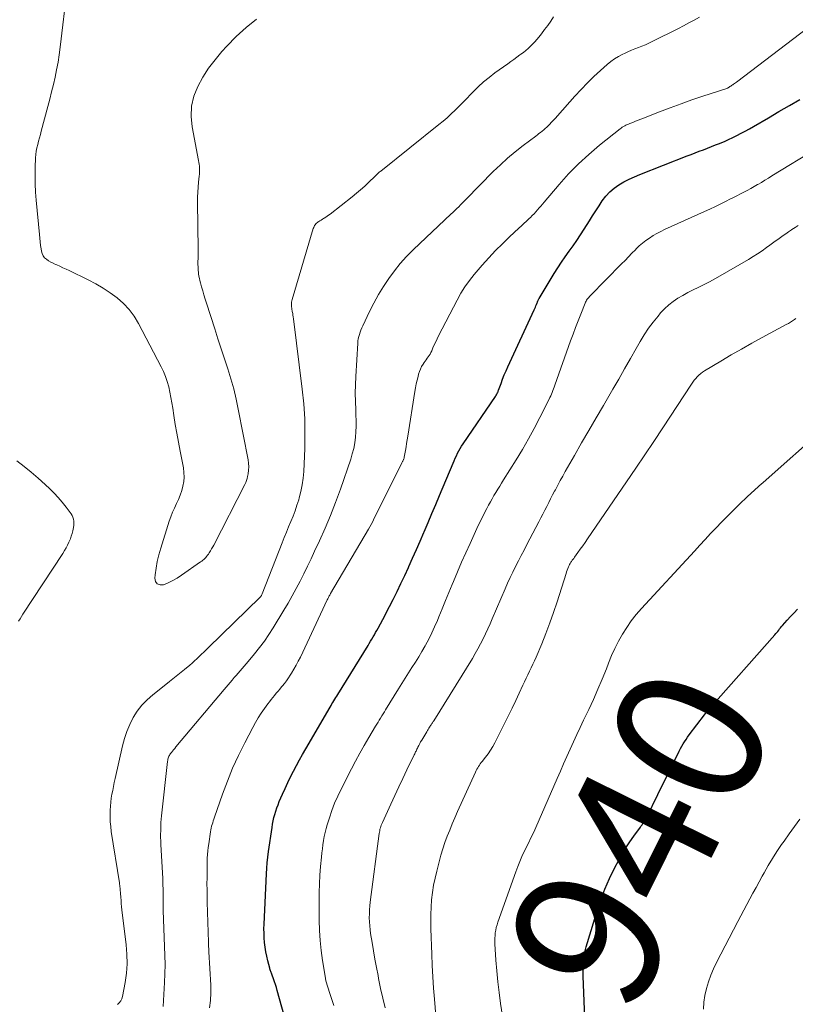
# Model space of a CAD drawing. Units: feet. Extents: x 1975000 to 1980000, y 545000 to 550003.
# Drawn here: x 1977862 to 1977967, y 546660 to 546794 of the extents above; entities that cross this region are included whole.
import ezdxf
from ezdxf.enums import TextEntityAlignment as Align

# ---------------------------------------------------------------- set-up
doc = ezdxf.new("R2010")
doc.units = ezdxf.units.FT
doc.header["$LTSCALE"] = 100
doc.header["$MEASUREMENT"] = 0
for name, color, linetype, lineweight in [('CONTOUR INDEX', 32, 'Continuous', 25), ('CONTOUR INDEX LABEL', 7, 'Continuous', 15), ('CONTOUR INTERMEDIATE', 40, 'Continuous', 15)]:
    doc.layers.add(name, color=color, linetype=linetype, lineweight=lineweight)
doc.styles.add('slant', font='romans.shx', dxfattribs={"oblique": 14.999978})

msp = doc.modelspace()

# ---------------------------------------------------------------- linework, layer by layer
at = {"layer": 'CONTOUR INDEX', "flags": 128}
for points, elevation in [([(1977899.17, 546653.79), (1977896.86, 546662.04), (1977896.74, 546662.44), (1977896.62, 546662.82), (1977896.49, 546663.21), (1977896.35, 546663.59), (1977896.15, 546664.12), (1977896.11, 546664.24), (1977896.06, 546664.36), (1977896.02, 546664.48), (1977895.98, 546664.59), (1977895.94, 546664.71), (1977895.9, 546664.83), (1977895.86, 546664.95), (1977895.83, 546665.08), (1977895.58, 546666.06), (1977895.43, 546666.67), (1977895.31, 546667.29), (1977895.21, 546667.91), (1977895.14, 546668.53), (1977895.09, 546669.16), (1977895.06, 546669.79), (1977895.05, 546670.42), (1977895.07, 546671.05), (1977895.39, 546677.86), (1977895.44, 546678.62), (1977895.5, 546679.37), (1977895.59, 546680.13), (1977895.68, 546680.89), (1977896.15, 546684.15), (1977896.23, 546684.6), (1977896.31, 546685.05), (1977896.41, 546685.5), (1977896.53, 546685.94), (1977896.66, 546686.38), (1977896.8, 546686.82), (1977896.96, 546687.25), (1977897.13, 546687.67), (1977897.56, 546688.68), (1977897.91, 546689.47), (1977898.27, 546690.26), (1977898.65, 546691.04), (1977899.05, 546691.81), (1977899.46, 546692.57), (1977899.87, 546693.33), (1977900.3, 546694.09), (1977900.73, 546694.84), (1977904.03, 546700.51), (1977904.16, 546700.73), (1977904.28, 546700.94), (1977904.41, 546701.15), (1977904.55, 546701.36), (1977904.68, 546701.58), (1977904.81, 546701.79), (1977904.94, 546702), (1977905.07, 546702.21), (1977909.18, 546708.85), (1977909.35, 546709.14), (1977909.53, 546709.44), (1977909.7, 546709.73), (1977909.87, 546710.03), (1977910.04, 546710.33), (1977910.21, 546710.62), (1977910.37, 546710.92), (1977910.54, 546711.22), (1977910.85, 546711.8), (1977911.17, 546712.39), (1977911.48, 546712.98), (1977911.79, 546713.57), (1977912.1, 546714.16), (1977912.59, 546715.12), (1977913.13, 546716.19), (1977913.65, 546717.27), (1977914.17, 546718.36), (1977914.67, 546719.46), (1977914.72, 546719.57), (1977915.23, 546720.73), (1977915.74, 546721.89), (1977916.25, 546723.04), (1977916.75, 546724.21), (1977916.8, 546724.32), (1977917.33, 546725.55), (1977917.85, 546726.77), (1977918.37, 546727.99), (1977918.88, 546729.22), (1977920.72, 546733.6), (1977920.86, 546733.94), (1977921.01, 546734.28), (1977921.17, 546734.62), (1977921.33, 546734.96), (1977921.5, 546735.29), (1977921.68, 546735.62), (1977921.87, 546735.93), (1977922.07, 546736.25), (1977926.47, 546742.68), (1977926.54, 546742.78), (1977926.6, 546742.89), (1977926.66, 546742.99), (1977926.72, 546743.09), (1977926.77, 546743.2), (1977926.82, 546743.31), (1977926.86, 546743.42), (1977926.9, 546743.53), (1977927.24, 546744.46), (1977927.45, 546745.03), (1977927.67, 546745.6), (1977927.91, 546746.17), (1977928.16, 546746.72), (1977931.73, 546754.42), (1977931.81, 546754.61), (1977931.89, 546754.79), (1977931.97, 546754.98), (1977932.05, 546755.17), (1977932.14, 546755.4), (1977932.17, 546755.47), (1977932.2, 546755.55), (1977932.23, 546755.62), (1977932.26, 546755.7), (1977932.29, 546755.77), (1977932.33, 546755.84), (1977932.36, 546755.92), (1977932.41, 546755.99), (1977934.44, 546759.37), (1977934.92, 546760.14), (1977935.42, 546760.9), (1977935.93, 546761.65), (1977936.46, 546762.39), (1977937, 546763.12), (1977937.52, 546763.87), (1977938.02, 546764.62), (1977938.51, 546765.39), (1977939.22, 546766.51), (1977939.66, 546767.19), (1977940.09, 546767.87), (1977940.53, 546768.55), (1977940.97, 546769.23), (1977940.98, 546769.25), (1977941.46, 546769.87), (1977941.98, 546770.45), (1977942.58, 546770.95), (1977943.22, 546771.41), (1977943.91, 546771.8), (1977944.61, 546772.18), (1977945.33, 546772.51), (1977946.06, 546772.82), (1977952.49, 546775.33), (1977953.04, 546775.55), (1977953.59, 546775.76), (1977954.14, 546775.97), (1977954.7, 546776.18), (1977955.25, 546776.39), (1977955.8, 546776.61), (1977956.35, 546776.82), (1977956.9, 546777.04), (1977956.97, 546777.07), (1977957.55, 546777.31), (1977958.12, 546777.56), (1977958.69, 546777.83), (1977959.25, 546778.11), (1977959.82, 546778.42), (1977960.38, 546778.72), (1977960.94, 546779.03), (1977961.49, 546779.34), (1977963.53, 546780.53), (1977964.95, 546781.36), (1977966.37, 546782.18), (1977967.79, 546783.01)], 920), ([(1977938.62, 546658.32), (1977938.38, 546663.96), (1977938.37, 546664.54), (1977938.37, 546665.12), (1977938.41, 546665.7), (1977938.47, 546666.27), (1977938.56, 546666.84), (1977938.66, 546667.41), (1977938.8, 546667.97), (1977938.95, 546668.53), (1977940.27, 546672.85), (1977940.77, 546674.34), (1977941.32, 546675.8), (1977941.96, 546677.23), (1977942.65, 546678.64), (1977943.23, 546679.72), (1977943.69, 546680.56), (1977944.18, 546681.39), (1977944.71, 546682.19), (1977945.26, 546682.98), (1977946.16, 546684.21), (1977946.27, 546684.37), (1977946.39, 546684.54), (1977946.5, 546684.7), (1977946.61, 546684.87), (1977946.71, 546685.05), (1977946.81, 546685.22), (1977946.91, 546685.4), (1977947, 546685.57), (1977948.52, 546688.64), (1977949.03, 546689.67), (1977949.55, 546690.71), (1977950.06, 546691.75), (1977950.56, 546692.78), (1977951.26, 546694.2), (1977951.42, 546694.53), (1977951.59, 546694.86), (1977951.77, 546695.18), (1977951.96, 546695.5), (1977952.15, 546695.81), (1977952.35, 546696.12), (1977952.56, 546696.42), (1977952.78, 546696.72), (1977954.85, 546699.45), (1977954.95, 546699.57), (1977955.05, 546699.7), (1977955.15, 546699.82), (1977955.26, 546699.95), (1977955.36, 546700.07), (1977955.47, 546700.19), (1977955.57, 546700.31), (1977955.68, 546700.43), (1977964.4, 546710.32), (1977964.53, 546710.48), (1977964.66, 546710.63), (1977964.79, 546710.79), (1977964.92, 546710.95), (1977965.05, 546711.11), (1977965.18, 546711.27), (1977965.31, 546711.43), (1977965.45, 546711.58), (1977966.08, 546712.3), (1977966.54, 546712.81), (1977967.01, 546713.31), (1977967.49, 546713.8)], 940)]:
    msp.add_lwpolyline(points, dxfattribs=dict(at, elevation=elevation))
at = {"layer": 'CONTOUR INTERMEDIATE', "flags": 128}
for points, elevation in [([(1977868.33, 546798.1), (1977867.39, 546790.08), (1977867.26, 546789.06), (1977867.1, 546788.05), (1977866.91, 546787.04), (1977866.7, 546786.03), (1977866.47, 546785.03), (1977866.23, 546784.03), (1977865.98, 546783.03), (1977865.72, 546782.04), (1977864.82, 546778.68), (1977864.7, 546778.23), (1977864.58, 546777.78), (1977864.46, 546777.33), (1977864.34, 546776.89), (1977864.23, 546776.43), (1977864.14, 546775.98), (1977864.09, 546775.52), (1977864.05, 546775.06), (1977864, 546773.76), (1977863.98, 546772.65), (1977863.99, 546771.54), (1977864.04, 546770.43), (1977864.12, 546769.32), (1977864.56, 546764.69), (1977864.61, 546764.19), (1977864.66, 546763.69), (1977864.73, 546763.19), (1977864.8, 546762.7), (1977864.84, 546762.4), (1977864.93, 546762.08), (1977865.07, 546761.78), (1977865.27, 546761.52), (1977865.53, 546761.3), (1977865.82, 546761.1), (1977866.13, 546760.92), (1977866.44, 546760.76), (1977866.76, 546760.61), (1977866.94, 546760.53), (1977867.36, 546760.35), (1977867.77, 546760.16), (1977868.18, 546759.97), (1977868.59, 546759.77), (1977871.19, 546758.51), (1977872.22, 546757.97), (1977873.21, 546757.39), (1977874.17, 546756.75), (1977875.11, 546756.06), (1977875.97, 546755.3), (1977876.75, 546754.47), (1977877.42, 546753.56), (1977878.02, 546752.58), (1977881.1, 546746.72), (1977881.42, 546746.06), (1977881.7, 546745.39), (1977881.93, 546744.69), (1977882.12, 546743.98), (1977882.28, 546743.26), (1977882.42, 546742.54), (1977882.55, 546741.81), (1977882.67, 546741.08), (1977882.82, 546740.11), (1977883.01, 546738.89), (1977883.21, 546737.68), (1977883.43, 546736.46), (1977883.66, 546735.25), (1977884.11, 546732.99), (1977884.19, 546732.36), (1977884.22, 546731.74), (1977884.17, 546731.12), (1977884.06, 546730.5), (1977883.89, 546729.89), (1977883.69, 546729.29), (1977883.45, 546728.7), (1977883.18, 546728.13), (1977882.89, 546727.53), (1977882.63, 546726.95), (1977882.4, 546726.35), (1977882.19, 546725.74), (1977881.03, 546722.06), (1977880.78, 546721.17), (1977880.56, 546720.28), (1977880.4, 546719.37), (1977880.28, 546718.46), (1977880.23, 546718.02), (1977880.35, 546717.57), (1977880.57, 546717.24), (1977880.94, 546717.11), (1977881.41, 546717.11), (1977882.05, 546717.38), (1977882.68, 546717.68), (1977883.28, 546718.02), (1977883.87, 546718.4), (1977886.44, 546720.21), (1977886.6, 546720.32), (1977886.74, 546720.44), (1977886.88, 546720.56), (1977887.02, 546720.69), (1977887.15, 546720.83), (1977887.27, 546720.97), (1977887.39, 546721.12), (1977887.5, 546721.27), (1977887.62, 546721.46), (1977887.79, 546721.72), (1977887.95, 546721.97), (1977888.1, 546722.24), (1977888.24, 546722.5), (1977892.45, 546730.73), (1977892.57, 546730.99), (1977892.67, 546731.26), (1977892.75, 546731.54), (1977892.82, 546731.82), (1977892.89, 546732.19), (1977892.96, 546732.66), (1977892.98, 546733.14), (1977892.96, 546733.61), (1977892.89, 546734.08), (1977891.57, 546740.94), (1977891.27, 546742.33), (1977890.94, 546743.71), (1977890.55, 546745.08), (1977890.13, 546746.44), (1977889.68, 546747.8), (1977889.23, 546749.15), (1977888.79, 546750.51), (1977888.36, 546751.87), (1977887.26, 546755.35), (1977887.08, 546755.91), (1977886.91, 546756.47), (1977886.74, 546757.02), (1977886.58, 546757.58), (1977886.43, 546758.09), (1977886.35, 546758.4), (1977886.28, 546758.71), (1977886.22, 546759.02), (1977886.18, 546759.33), (1977886.16, 546759.48), (1977886.12, 546759.86), (1977886.1, 546760.25), (1977886.09, 546760.64), (1977886.09, 546761.02), (1977886.1, 546761.43), (1977886.11, 546761.83), (1977886.11, 546762.22), (1977886.11, 546762.62), (1977886.05, 546769.06), (1977886.05, 546769.73), (1977886.07, 546770.41), (1977886.12, 546771.09), (1977886.18, 546771.77), (1977886.27, 546772.58), (1977886.29, 546772.85), (1977886.31, 546773.12), (1977886.31, 546773.39), (1977886.3, 546773.66), (1977886.29, 546773.93), (1977886.26, 546774.2), (1977886.23, 546774.46), (1977886.18, 546774.73), (1977885.29, 546779.3), (1977885.16, 546780.71), (1977885.21, 546782.09), (1977885.54, 546783.44), (1977886.06, 546784.75), (1977886.77, 546786.02), (1977887.54, 546787.24), (1977888.41, 546788.39), (1977889.34, 546789.5), (1977889.99, 546790.22), (1977891.27, 546791.53), (1977892.62, 546792.77), (1977894.06, 546793.91)], 904), ([(1977875.17, 546660.12), (1977875.41, 546660.36), (1977875.61, 546660.61), (1977875.74, 546660.91), (1977875.84, 546661.23), (1977876.19, 546663.1), (1977876.37, 546664.38), (1977876.46, 546665.66), (1977876.45, 546666.95), (1977876.35, 546668.24), (1977875.78, 546672.97), (1977875.73, 546673.4), (1977875.68, 546673.83), (1977875.65, 546674.26), (1977875.61, 546674.69), (1977875.58, 546675.18), (1977875.56, 546675.36), (1977875.55, 546675.55), (1977875.53, 546675.73), (1977875.52, 546675.92), (1977875.5, 546676.11), (1977875.48, 546676.29), (1977875.46, 546676.48), (1977875.43, 546676.66), (1977874.33, 546683.62), (1977874.25, 546684.28), (1977874.19, 546684.93), (1977874.17, 546685.6), (1977874.17, 546686.26), (1977874.18, 546686.5), (1977874.21, 546687.04), (1977874.26, 546687.58), (1977874.33, 546688.12), (1977874.41, 546688.66), (1977874.52, 546689.19), (1977874.62, 546689.72), (1977874.73, 546690.26), (1977874.85, 546690.79), (1977875.84, 546695.23), (1977876.11, 546696.23), (1977876.43, 546697.21), (1977876.84, 546698.16), (1977877.3, 546699.09), (1977877.86, 546699.96), (1977878.48, 546700.77), (1977879.19, 546701.51), (1977879.96, 546702.19), (1977881.52, 546703.41), (1977882.22, 546703.96), (1977882.91, 546704.51), (1977883.6, 546705.06), (1977884.28, 546705.63), (1977884.97, 546706.19), (1977885.3, 546706.48), (1977885.63, 546706.77), (1977885.95, 546707.06), (1977886.26, 546707.37), (1977886.58, 546707.67), (1977886.89, 546707.98), (1977887.2, 546708.28), (1977887.51, 546708.59), (1977894.49, 546715.37), (1977894.54, 546715.42), (1977894.59, 546715.48), (1977894.63, 546715.54), (1977894.68, 546715.6), (1977894.71, 546715.67), (1977894.75, 546715.74), (1977894.78, 546715.81), (1977894.81, 546715.88), (1977897.52, 546722.79), (1977897.81, 546723.52), (1977898.1, 546724.24), (1977898.4, 546724.97), (1977898.71, 546725.7), (1977899, 546726.42), (1977899.28, 546727.16), (1977899.53, 546727.9), (1977899.77, 546728.65), (1977899.84, 546728.9), (1977900.07, 546729.79), (1977900.25, 546730.68), (1977900.37, 546731.59), (1977900.44, 546732.5), (1977900.58, 546735.61), (1977900.61, 546737.63), (1977900.58, 546739.65), (1977900.45, 546741.66), (1977900.25, 546743.67), (1977899.06, 546753.23), (1977899.03, 546753.48), (1977898.99, 546753.72), (1977898.95, 546753.96), (1977898.9, 546754.2), (1977898.88, 546754.32), (1977898.85, 546754.5), (1977898.82, 546754.68), (1977898.8, 546754.86), (1977898.79, 546755.05), (1977898.79, 546755.07), (1977898.79, 546755.27), (1977898.81, 546755.47), (1977898.84, 546755.66), (1977898.89, 546755.85), (1977901.75, 546765.48), (1977901.8, 546765.62), (1977901.86, 546765.75), (1977901.93, 546765.88), (1977902, 546766), (1977902.09, 546766.12), (1977902.19, 546766.22), (1977902.3, 546766.31), (1977902.42, 546766.39), (1977902.49, 546766.44), (1977902.65, 546766.53), (1977902.82, 546766.63), (1977902.98, 546766.73), (1977903.14, 546766.82), (1977903.23, 546766.88), (1977903.43, 546767.01), (1977903.63, 546767.15), (1977903.83, 546767.29), (1977904.02, 546767.43), (1977907.02, 546769.8), (1977907.6, 546770.27), (1977908.17, 546770.75), (1977908.72, 546771.24), (1977909.26, 546771.75), (1977910.15, 546772.61), (1977910.24, 546772.69), (1977910.33, 546772.78), (1977910.43, 546772.87), (1977910.52, 546772.95), (1977910.61, 546773.04), (1977910.71, 546773.12), (1977910.81, 546773.2), (1977910.9, 546773.28), (1977918.79, 546779.58), (1977919.37, 546780.05), (1977919.93, 546780.53), (1977920.47, 546781.03), (1977921.01, 546781.55), (1977921.53, 546782.07), (1977922.05, 546782.59), (1977922.57, 546783.12), (1977923.09, 546783.66), (1977923.43, 546784.02), (1977924.14, 546784.71), (1977924.86, 546785.38), (1977925.63, 546786), (1977926.41, 546786.6), (1977928.16, 546787.86), (1977928.57, 546788.16), (1977928.98, 546788.45), (1977929.39, 546788.75), (1977929.8, 546789.04), (1977929.94, 546789.14), (1977930.28, 546789.39), (1977930.61, 546789.66), (1977930.92, 546789.93), (1977931.22, 546790.22), (1977931.52, 546790.52), (1977931.81, 546790.82), (1977932.08, 546791.14), (1977932.35, 546791.46), (1977932.71, 546791.92), (1977933.15, 546792.48), (1977933.57, 546793.05), (1977933.97, 546793.63), (1977934.36, 546794.23)], 908), ([(1977881.38, 546659.85), (1977881.55, 546663.09), (1977881.6, 546664.31), (1977881.62, 546665.54), (1977881.6, 546666.77), (1977881.55, 546668), (1977881.49, 546669.23), (1977881.44, 546670.45), (1977881.41, 546671.68), (1977881.39, 546672.91), (1977881.36, 546675.7), (1977881.34, 546676.47), (1977881.32, 546677.24), (1977881.29, 546678.01), (1977881.24, 546678.77), (1977881.19, 546679.54), (1977881.15, 546680.31), (1977881.1, 546681.08), (1977881.06, 546681.84), (1977881.05, 546682.12), (1977881.02, 546683.03), (1977881.03, 546683.94), (1977881.07, 546684.84), (1977881.15, 546685.75), (1977881.97, 546693.14), (1977881.99, 546693.28), (1977882.02, 546693.42), (1977882.06, 546693.56), (1977882.1, 546693.69), (1977882.15, 546693.82), (1977882.22, 546693.95), (1977882.29, 546694.07), (1977882.37, 546694.19), (1977882.49, 546694.34), (1977882.64, 546694.53), (1977882.78, 546694.72), (1977882.94, 546694.9), (1977883.09, 546695.09), (1977889.67, 546702.9), (1977889.94, 546703.22), (1977890.2, 546703.53), (1977890.47, 546703.86), (1977890.73, 546704.18), (1977890.99, 546704.5), (1977891.26, 546704.81), (1977891.53, 546705.13), (1977891.81, 546705.44), (1977892.09, 546705.75), (1977892.36, 546706.07), (1977892.63, 546706.38), (1977892.9, 546706.7), (1977893.77, 546707.73), (1977894.46, 546708.58), (1977895.11, 546709.45), (1977895.73, 546710.35), (1977896.31, 546711.27), (1977897.76, 546713.65), (1977898.34, 546714.63), (1977898.9, 546715.61), (1977899.43, 546716.6), (1977899.95, 546717.6), (1977900.46, 546718.61), (1977900.95, 546719.62), (1977901.44, 546720.64), (1977901.93, 546721.66), (1977902.58, 546723.06), (1977903.35, 546724.79), (1977904.09, 546726.53), (1977904.78, 546728.3), (1977905.42, 546730.09), (1977906.82, 546734.17), (1977907.04, 546734.9), (1977907.23, 546735.63), (1977907.37, 546736.37), (1977907.47, 546737.13), (1977907.53, 546737.88), (1977907.57, 546738.64), (1977907.57, 546739.4), (1977907.54, 546740.16), (1977907.5, 546740.88), (1977907.46, 546742.01), (1977907.44, 546743.13), (1977907.46, 546744.25), (1977907.51, 546745.37), (1977907.77, 546749.9), (1977907.8, 546750.21), (1977907.84, 546750.51), (1977907.91, 546750.81), (1977908, 546751.11), (1977908.1, 546751.4), (1977908.2, 546751.69), (1977908.33, 546751.98), (1977908.45, 546752.26), (1977909.39, 546754.21), (1977909.98, 546755.36), (1977910.6, 546756.5), (1977911.28, 546757.6), (1977911.98, 546758.69), (1977912.75, 546759.73), (1977913.55, 546760.74), (1977914.42, 546761.69), (1977915.33, 546762.61), (1977920.42, 546767.42), (1977920.69, 546767.67), (1977920.96, 546767.92), (1977921.22, 546768.18), (1977921.48, 546768.44), (1977921.74, 546768.7), (1977922, 546768.96), (1977922.26, 546769.22), (1977922.52, 546769.48), (1977926.17, 546773.2), (1977927.14, 546774.14), (1977928.13, 546775.05), (1977929.16, 546775.91), (1977930.22, 546776.74), (1977931.95, 546778.03), (1977932.16, 546778.19), (1977932.38, 546778.36), (1977932.6, 546778.53), (1977932.81, 546778.7), (1977933.02, 546778.88), (1977933.23, 546779.06), (1977933.43, 546779.24), (1977933.62, 546779.43), (1977933.8, 546779.61), (1977934.08, 546779.9), (1977934.36, 546780.19), (1977934.63, 546780.48), (1977934.9, 546780.78), (1977937.25, 546783.43), (1977938.09, 546784.34), (1977938.95, 546785.24), (1977939.84, 546786.1), (1977940.74, 546786.94), (1977941.63, 546787.74), (1977942.13, 546788.15), (1977942.64, 546788.52), (1977943.19, 546788.85), (1977943.76, 546789.15), (1977943.99, 546789.26), (1977944.46, 546789.47), (1977944.93, 546789.68), (1977945.4, 546789.87), (1977945.88, 546790.05), (1977946.36, 546790.24), (1977946.83, 546790.43), (1977947.3, 546790.65), (1977947.76, 546790.87), (1977951.3, 546792.64), (1977952.02, 546793.01), (1977952.74, 546793.39), (1977953.45, 546793.77), (1977954.16, 546794.17)], 912), ([(1977887.65, 546659.66), (1977887.78, 546660.69), (1977887.83, 546661.72), (1977887.82, 546662.76), (1977887.58, 546667.29), (1977887.57, 546667.45), (1977887.56, 546667.61), (1977887.55, 546667.77), (1977887.54, 546667.93), (1977887.52, 546668.09), (1977887.52, 546668.25), (1977887.51, 546668.41), (1977887.5, 546668.57), (1977887.35, 546674.02), (1977887.33, 546674.85), (1977887.32, 546675.68), (1977887.31, 546676.5), (1977887.32, 546677.33), (1977887.32, 546677.99), (1977887.32, 546678.49), (1977887.33, 546678.99), (1977887.34, 546679.48), (1977887.36, 546679.98), (1977887.39, 546680.48), (1977887.42, 546680.97), (1977887.48, 546681.46), (1977887.55, 546681.96), (1977887.8, 546683.58), (1977887.85, 546683.83), (1977887.9, 546684.08), (1977887.95, 546684.33), (1977888.02, 546684.57), (1977888.09, 546684.81), (1977888.16, 546685.06), (1977888.24, 546685.3), (1977888.32, 546685.54), (1977889.42, 546688.66), (1977890.08, 546690.45), (1977890.8, 546692.21), (1977891.6, 546693.95), (1977892.44, 546695.66), (1977893.53, 546697.74), (1977893.89, 546698.4), (1977894.28, 546699.05), (1977894.69, 546699.68), (1977895.12, 546700.31), (1977895.57, 546700.93), (1977895.79, 546701.23), (1977896.02, 546701.52), (1977896.25, 546701.81), (1977896.48, 546702.1), (1977896.72, 546702.38), (1977896.96, 546702.67), (1977897.2, 546702.95), (1977897.44, 546703.24), (1977897.55, 546703.37), (1977897.83, 546703.72), (1977898.11, 546704.09), (1977898.37, 546704.46), (1977898.62, 546704.84), (1977898.79, 546705.12), (1977899.12, 546705.65), (1977899.42, 546706.19), (1977899.71, 546706.74), (1977899.99, 546707.3), (1977903.65, 546715.07), (1977903.7, 546715.18), (1977903.75, 546715.29), (1977903.81, 546715.4), (1977903.86, 546715.5), (1977903.92, 546715.61), (1977903.98, 546715.71), (1977904.04, 546715.82), (1977904.1, 546715.92), (1977909.23, 546724.64), (1977909.41, 546724.96), (1977909.59, 546725.28), (1977909.77, 546725.61), (1977909.93, 546725.94), (1977913.77, 546733.65), (1977913.81, 546733.74), (1977913.86, 546733.83), (1977913.9, 546733.91), (1977913.94, 546734), (1977914, 546734.14), (1977914.01, 546734.16), (1977914.02, 546734.18), (1977914.02, 546734.21), (1977914.03, 546734.23), (1977914.06, 546734.32), (1977914.07, 546734.35), (1977914.08, 546734.37), (1977914.08, 546734.39), (1977914.09, 546734.42), (1977914.25, 546735.34), (1977914.34, 546735.82), (1977914.42, 546736.31), (1977914.5, 546736.79), (1977914.58, 546737.28), (1977915.54, 546743.34), (1977915.63, 546743.86), (1977915.73, 546744.38), (1977915.84, 546744.89), (1977915.96, 546745.4), (1977916.03, 546745.69), (1977916.15, 546746.05), (1977916.28, 546746.4), (1977916.45, 546746.73), (1977916.64, 546747.05), (1977916.81, 546747.29), (1977916.94, 546747.48), (1977917.07, 546747.67), (1977917.21, 546747.86), (1977917.35, 546748.05), (1977917.49, 546748.24), (1977917.61, 546748.44), (1977917.72, 546748.64), (1977917.82, 546748.86), (1977917.99, 546749.26), (1977918.17, 546749.68), (1977918.36, 546750.09), (1977918.56, 546750.5), (1977918.76, 546750.9), (1977921.26, 546755.77), (1977921.78, 546756.69), (1977922.33, 546757.57), (1977922.94, 546758.42), (1977923.6, 546759.24), (1977924.69, 546760.5), (1977925.57, 546761.5), (1977926.48, 546762.48), (1977927.42, 546763.42), (1977928.38, 546764.35), (1977929.64, 546765.52), (1977929.99, 546765.85), (1977930.33, 546766.17), (1977930.68, 546766.5), (1977931.03, 546766.82), (1977931.21, 546766.99), (1977931.46, 546767.24), (1977931.71, 546767.49), (1977931.95, 546767.74), (1977932.18, 546768), (1977932.41, 546768.27), (1977932.64, 546768.53), (1977932.87, 546768.8), (1977933.1, 546769.07), (1977935.13, 546771.46), (1977936.41, 546772.89), (1977937.74, 546774.26), (1977939.15, 546775.55), (1977940.61, 546776.79), (1977943.38, 546779.01), (1977943.54, 546779.12), (1977943.69, 546779.23), (1977943.86, 546779.33), (1977944.02, 546779.42), (1977944.19, 546779.5), (1977944.37, 546779.58), (1977944.54, 546779.66), (1977944.72, 546779.73), (1977945.1, 546779.89), (1977945.48, 546780.04), (1977945.85, 546780.19), (1977946.22, 546780.33), (1977946.59, 546780.48), (1977948.76, 546781.33), (1977950.21, 546781.88), (1977951.68, 546782.42), (1977953.15, 546782.94), (1977954.63, 546783.44), (1977957.9, 546784.5), (1977957.95, 546784.52), (1977958.19, 546784.67), (1977958.3, 546784.74), (1977958.42, 546784.82), (1977958.53, 546784.89), (1977958.64, 546784.97), (1977958.68, 546784.99), (1977958.8, 546785.08), (1977958.93, 546785.18), (1977959.06, 546785.27), (1977959.18, 546785.36), (1977968.89, 546792.74)], 916), ([(1977904.53, 546660.01), (1977903.98, 546661.62), (1977903.88, 546661.91), (1977903.79, 546662.2), (1977903.7, 546662.48), (1977903.61, 546662.77), (1977903.53, 546663.06), (1977903.46, 546663.36), (1977903.4, 546663.65), (1977903.34, 546663.95), (1977903, 546666.08), (1977902.81, 546667.44), (1977902.67, 546668.81), (1977902.59, 546670.19), (1977902.55, 546671.57), (1977902.53, 546674.12), (1977902.54, 546675.31), (1977902.57, 546676.5), (1977902.65, 546677.69), (1977902.74, 546678.88), (1977902.86, 546680.14), (1977902.92, 546680.7), (1977902.98, 546681.26), (1977903.06, 546681.81), (1977903.14, 546682.37), (1977903.23, 546682.92), (1977903.35, 546683.46), (1977903.49, 546684), (1977903.64, 546684.54), (1977903.93, 546685.48), (1977904.27, 546686.47), (1977904.64, 546687.44), (1977905.06, 546688.4), (1977905.51, 546689.35), (1977906.92, 546692.1), (1977907.48, 546693.18), (1977908.06, 546694.25), (1977908.67, 546695.31), (1977909.28, 546696.37), (1977910.2, 546697.9), (1977910.36, 546698.18), (1977910.53, 546698.46), (1977910.7, 546698.74), (1977910.87, 546699.02), (1977911.04, 546699.3), (1977911.22, 546699.58), (1977911.39, 546699.86), (1977911.56, 546700.14), (1977913.31, 546702.99), (1977913.76, 546703.71), (1977914.21, 546704.44), (1977914.67, 546705.16), (1977915.14, 546705.88), (1977915.6, 546706.6), (1977916.05, 546707.33), (1977916.48, 546708.06), (1977916.91, 546708.8), (1977916.98, 546708.93), (1977917.42, 546709.74), (1977917.83, 546710.57), (1977918.22, 546711.41), (1977918.59, 546712.26), (1977918.79, 546712.75), (1977919.25, 546713.86), (1977919.7, 546714.96), (1977920.15, 546716.07), (1977920.6, 546717.17), (1977920.76, 546717.57), (1977921.31, 546718.87), (1977921.86, 546720.16), (1977922.43, 546721.45), (1977923.02, 546722.73), (1977923.96, 546724.74), (1977924.28, 546725.42), (1977924.61, 546726.11), (1977924.95, 546726.78), (1977925.3, 546727.46), (1977925.54, 546727.92), (1977925.78, 546728.36), (1977926.02, 546728.8), (1977926.27, 546729.23), (1977926.53, 546729.65), (1977926.79, 546730.08), (1977927.05, 546730.5), (1977927.31, 546730.92), (1977927.58, 546731.35), (1977929.28, 546734.08), (1977930.14, 546735.48), (1977930.96, 546736.91), (1977931.75, 546738.35), (1977932.5, 546739.81), (1977933.75, 546742.3), (1977933.86, 546742.53), (1977933.97, 546742.76), (1977934.07, 546743), (1977934.16, 546743.23), (1977934.26, 546743.47), (1977934.35, 546743.71), (1977934.44, 546743.95), (1977934.52, 546744.19), (1977936.68, 546750.21), (1977937.01, 546751.12), (1977937.35, 546752.03), (1977937.69, 546752.93), (1977938.04, 546753.83), (1977938.64, 546755.34), (1977938.7, 546755.48), (1977938.77, 546755.62), (1977938.85, 546755.75), (1977938.94, 546755.88), (1977939.03, 546756), (1977939.13, 546756.12), (1977939.24, 546756.24), (1977939.34, 546756.35), (1977943.59, 546760.69), (1977944.06, 546761.16), (1977944.53, 546761.64), (1977945, 546762.12), (1977945.47, 546762.59), (1977945.58, 546762.7), (1977946, 546763.11), (1977946.44, 546763.49), (1977946.9, 546763.85), (1977947.38, 546764.19), (1977947.87, 546764.51), (1977948.38, 546764.81), (1977948.9, 546765.08), (1977949.42, 546765.33), (1977954.85, 546767.79), (1977955.59, 546768.13), (1977956.33, 546768.48), (1977957.06, 546768.83), (1977957.8, 546769.19), (1977958.31, 546769.45), (1977958.78, 546769.68), (1977959.26, 546769.92), (1977959.72, 546770.17), (1977960.19, 546770.41), (1977960.66, 546770.66), (1977961.12, 546770.92), (1977961.58, 546771.18), (1977962.04, 546771.44), (1977962.09, 546771.47), (1977962.57, 546771.75), (1977963.06, 546772.04), (1977963.53, 546772.32), (1977964.01, 546772.62), (1977970.08, 546776.36)], 924), ([(1977911.5, 546659.67), (1977911.19, 546660.99), (1977910.89, 546662.31), (1977910.61, 546663.64), (1977910.53, 546664.05), (1977910.31, 546665.17), (1977910.1, 546666.3), (1977909.9, 546667.42), (1977909.72, 546668.55), (1977909.53, 546669.75), (1977909.46, 546670.28), (1977909.4, 546670.82), (1977909.37, 546671.35), (1977909.35, 546671.89), (1977909.36, 546672.43), (1977909.38, 546672.96), (1977909.42, 546673.5), (1977909.48, 546674.03), (1977910.7, 546683.33), (1977910.73, 546683.52), (1977910.76, 546683.72), (1977910.8, 546683.91), (1977910.85, 546684.1), (1977910.91, 546684.28), (1977910.97, 546684.47), (1977911.04, 546684.65), (1977911.12, 546684.83), (1977912.28, 546687.34), (1977912.82, 546688.5), (1977913.36, 546689.66), (1977913.91, 546690.82), (1977914.46, 546691.97), (1977915.45, 546694.03), (1977915.51, 546694.16), (1977915.57, 546694.28), (1977915.63, 546694.41), (1977915.69, 546694.54), (1977915.75, 546694.67), (1977915.81, 546694.79), (1977915.87, 546694.92), (1977915.94, 546695.05), (1977916.06, 546695.29), (1977916.19, 546695.54), (1977916.32, 546695.78), (1977916.46, 546696.02), (1977916.6, 546696.26), (1977917.14, 546697.15), (1977917.24, 546697.31), (1977917.34, 546697.47), (1977917.43, 546697.63), (1977917.53, 546697.79), (1977917.61, 546697.91), (1977917.67, 546698.01), (1977917.73, 546698.1), (1977917.79, 546698.2), (1977917.85, 546698.29), (1977917.91, 546698.38), (1977917.97, 546698.48), (1977918.03, 546698.57), (1977918.09, 546698.66), (1977923.34, 546707.12), (1977923.72, 546707.76), (1977924.1, 546708.42), (1977924.45, 546709.08), (1977924.79, 546709.75), (1977925.11, 546710.43), (1977925.43, 546711.11), (1977925.74, 546711.79), (1977926.04, 546712.48), (1977927.78, 546716.54), (1977928.12, 546717.31), (1977928.47, 546718.08), (1977928.83, 546718.83), (1977929.2, 546719.59), (1977929.59, 546720.34), (1977929.97, 546721.08), (1977930.36, 546721.83), (1977930.74, 546722.58), (1977932.36, 546725.66), (1977932.63, 546726.18), (1977932.9, 546726.7), (1977933.17, 546727.22), (1977933.43, 546727.74), (1977933.7, 546728.26), (1977933.96, 546728.78), (1977934.23, 546729.3), (1977934.5, 546729.81), (1977934.61, 546730.02), (1977934.94, 546730.64), (1977935.27, 546731.26), (1977935.61, 546731.87), (1977935.95, 546732.48), (1977937.2, 546734.67), (1977938.17, 546736.37), (1977939.15, 546738.06), (1977940.13, 546739.76), (1977941.12, 546741.45), (1977942.4, 546743.66), (1977943.21, 546745.04), (1977944.01, 546746.43), (1977944.8, 546747.82), (1977945.59, 546749.21), (1977946.13, 546750.16), (1977946.67, 546751.06), (1977947.25, 546751.94), (1977947.88, 546752.78), (1977948.54, 546753.59), (1977948.89, 546754.01), (1977949.43, 546754.57), (1977949.99, 546755.1), (1977950.6, 546755.57), (1977951.24, 546756.01), (1977951.92, 546756.4), (1977952.6, 546756.79), (1977953.29, 546757.15), (1977953.99, 546757.49), (1977954.06, 546757.53), (1977954.8, 546757.89), (1977955.53, 546758.26), (1977956.26, 546758.65), (1977956.97, 546759.06), (1977960.83, 546761.29), (1977961.45, 546761.67), (1977962.06, 546762.06), (1977962.66, 546762.47), (1977963.25, 546762.89), (1977963.7, 546763.22), (1977964.06, 546763.49), (1977964.42, 546763.75), (1977964.79, 546764.01), (1977965.16, 546764.27), (1977965.52, 546764.53), (1977965.89, 546764.78), (1977966.27, 546765.03), (1977966.64, 546765.28), (1977966.72, 546765.34), (1977967.14, 546765.62), (1977967.55, 546765.9)], 928), ([(1977918.38, 546658.6), (1977918.19, 546660.83), (1977918.08, 546662.36), (1977917.97, 546663.9), (1977917.89, 546665.43), (1977917.82, 546666.97), (1977917.7, 546670.38), (1977917.68, 546671.37), (1977917.69, 546672.36), (1977917.74, 546673.35), (1977917.81, 546674.34), (1977917.93, 546675.33), (1977918.08, 546676.31), (1977918.27, 546677.28), (1977918.5, 546678.25), (1977918.82, 546679.51), (1977919.07, 546680.39), (1977919.33, 546681.25), (1977919.62, 546682.11), (1977919.93, 546682.96), (1977920.27, 546683.81), (1977920.61, 546684.65), (1977920.97, 546685.48), (1977921.33, 546686.31), (1977923.75, 546691.69), (1977923.85, 546691.88), (1977923.95, 546692.07), (1977924.06, 546692.26), (1977924.17, 546692.44), (1977924.29, 546692.62), (1977924.42, 546692.79), (1977924.55, 546692.97), (1977924.68, 546693.14), (1977925.13, 546693.71), (1977925.48, 546694.17), (1977925.8, 546694.65), (1977926.1, 546695.14), (1977926.37, 546695.65), (1977927.75, 546698.37), (1977928.25, 546699.37), (1977928.74, 546700.37), (1977929.22, 546701.38), (1977929.69, 546702.39), (1977930.18, 546703.46), (1977930.4, 546703.94), (1977930.63, 546704.42), (1977930.86, 546704.89), (1977931.1, 546705.37), (1977931.33, 546705.84), (1977931.56, 546706.32), (1977931.77, 546706.8), (1977931.98, 546707.28), (1977932.75, 546709.11), (1977933.32, 546710.51), (1977933.86, 546711.93), (1977934.36, 546713.36), (1977934.84, 546714.8), (1977936.05, 546718.62), (1977936.13, 546718.86), (1977936.21, 546719.1), (1977936.3, 546719.33), (1977936.4, 546719.56), (1977936.47, 546719.71), (1977936.54, 546719.87), (1977936.62, 546720.01), (1977936.71, 546720.16), (1977936.8, 546720.29), (1977936.9, 546720.43), (1977937, 546720.57), (1977937.1, 546720.7), (1977937.2, 546720.84), (1977937.66, 546721.48), (1977937.99, 546721.94), (1977938.32, 546722.4), (1977938.64, 546722.86), (1977938.96, 546723.33), (1977944.27, 546731.1), (1977945.51, 546732.93), (1977946.74, 546734.75), (1977947.96, 546736.58), (1977949.18, 546738.42), (1977953.09, 546744.35), (1977953.27, 546744.61), (1977953.46, 546744.87), (1977953.66, 546745.12), (1977953.87, 546745.36), (1977954.09, 546745.59), (1977954.33, 546745.8), (1977954.58, 546745.99), (1977954.85, 546746.17), (1977957.07, 546747.49), (1977958.45, 546748.31), (1977959.85, 546749.11), (1977961.26, 546749.9), (1977962.67, 546750.67), (1977965.95, 546752.44), (1977966.23, 546752.6), (1977966.51, 546752.78), (1977966.79, 546752.96), (1977967.06, 546753.15), (1977967.25, 546753.28)], 932), ([(1977927.87, 546655.67), (1977927.17, 546660.27), (1977926.97, 546661.74), (1977926.79, 546663.21), (1977926.65, 546664.68), (1977926.54, 546666.16), (1977926.4, 546668.37), (1977926.39, 546668.75), (1977926.39, 546669.12), (1977926.42, 546669.49), (1977926.45, 546669.86), (1977926.52, 546670.23), (1977926.59, 546670.59), (1977926.69, 546670.95), (1977926.8, 546671.3), (1977929.23, 546678.16), (1977929.49, 546678.85), (1977929.76, 546679.54), (1977930.06, 546680.22), (1977930.37, 546680.9), (1977930.71, 546681.59), (1977930.87, 546681.91), (1977931.03, 546682.23), (1977931.19, 546682.55), (1977931.35, 546682.87), (1977931.52, 546683.19), (1977931.67, 546683.51), (1977931.82, 546683.84), (1977931.97, 546684.16), (1977934.85, 546690.83), (1977935.29, 546691.82), (1977935.72, 546692.81), (1977936.16, 546693.81), (1977936.61, 546694.8), (1977937.06, 546695.78), (1977937.52, 546696.77), (1977937.98, 546697.75), (1977938.44, 546698.73), (1977939.14, 546700.19), (1977939.78, 546701.55), (1977940.39, 546702.93), (1977940.97, 546704.31), (1977941.53, 546705.71), (1977941.82, 546706.48), (1977942.24, 546707.49), (1977942.69, 546708.48), (1977943.18, 546709.45), (1977943.71, 546710.4), (1977944.29, 546711.32), (1977944.91, 546712.21), (1977945.58, 546713.06), (1977946.29, 546713.88), (1977953.47, 546721.69), (1977954.2, 546722.48), (1977954.94, 546723.27), (1977955.68, 546724.06), (1977956.42, 546724.84), (1977957.17, 546725.62), (1977957.93, 546726.39), (1977958.69, 546727.15), (1977959.46, 546727.9), (1977960.78, 546729.17), (1977961.03, 546729.4), (1977961.28, 546729.63), (1977961.53, 546729.86), (1977961.78, 546730.09), (1977962.04, 546730.31), (1977962.29, 546730.53), (1977962.54, 546730.76), (1977962.8, 546730.98), (1977971.29, 546738.52)], 936), ([(1977861.5, 546733.96), (1977862.49, 546733.19), (1977863.47, 546732.39), (1977864.42, 546731.57), (1977865.35, 546730.72), (1977865.97, 546730.14), (1977866.56, 546729.55), (1977867.13, 546728.94), (1977867.67, 546728.31), (1977868.19, 546727.65), (1977868.86, 546726.75), (1977869, 546726.51), (1977869.12, 546726.27), (1977869.19, 546726.01), (1977869.24, 546725.74), (1977869.25, 546725.46), (1977869.24, 546725.19), (1977869.21, 546724.91), (1977869.16, 546724.64), (1977869.11, 546724.44), (1977869.01, 546724.07), (1977868.9, 546723.7), (1977868.77, 546723.34), (1977868.62, 546722.99), (1977868.58, 546722.9), (1977868.39, 546722.51), (1977868.2, 546722.12), (1977867.98, 546721.75), (1977867.75, 546721.38), (1977862.33, 546713.12), (1977862.13, 546712.81), (1977861.94, 546712.5), (1977861.74, 546712.18)], 908), ([(1977954.7, 546659.48), (1977954.76, 546660.42), (1977954.91, 546661.36), (1977955.12, 546662.29), (1977955.4, 546663.2), (1977955.72, 546664.09), (1977956.09, 546664.97), (1977956.5, 546665.83), (1977959.39, 546671.38), (1977959.79, 546672.16), (1977960.2, 546672.94), (1977960.6, 546673.71), (1977961.01, 546674.48), (1977961.43, 546675.25), (1977961.84, 546676.02), (1977962.26, 546676.79), (1977962.68, 546677.56), (1977962.93, 546678), (1977963.49, 546678.98), (1977964.07, 546679.94), (1977964.68, 546680.89), (1977965.31, 546681.83), (1977965.64, 546682.31), (1977966.35, 546683.31), (1977967.06, 546684.3), (1977967.8, 546685.27)], 944)]:
    msp.add_lwpolyline(points, dxfattribs=dict(at, elevation=elevation))

# ---------------------------------------------------------------- texts
at = {"layer": 'CONTOUR INDEX LABEL', "style": 'slant', "oblique": 15}
msp.add_text('940', height=20, rotation=63.6135, dxfattribs=at).set_placement((1977946.08, 546682.95, 940), align=Align.MIDDLE_CENTER)

doc.saveas('drawing.dxf')
